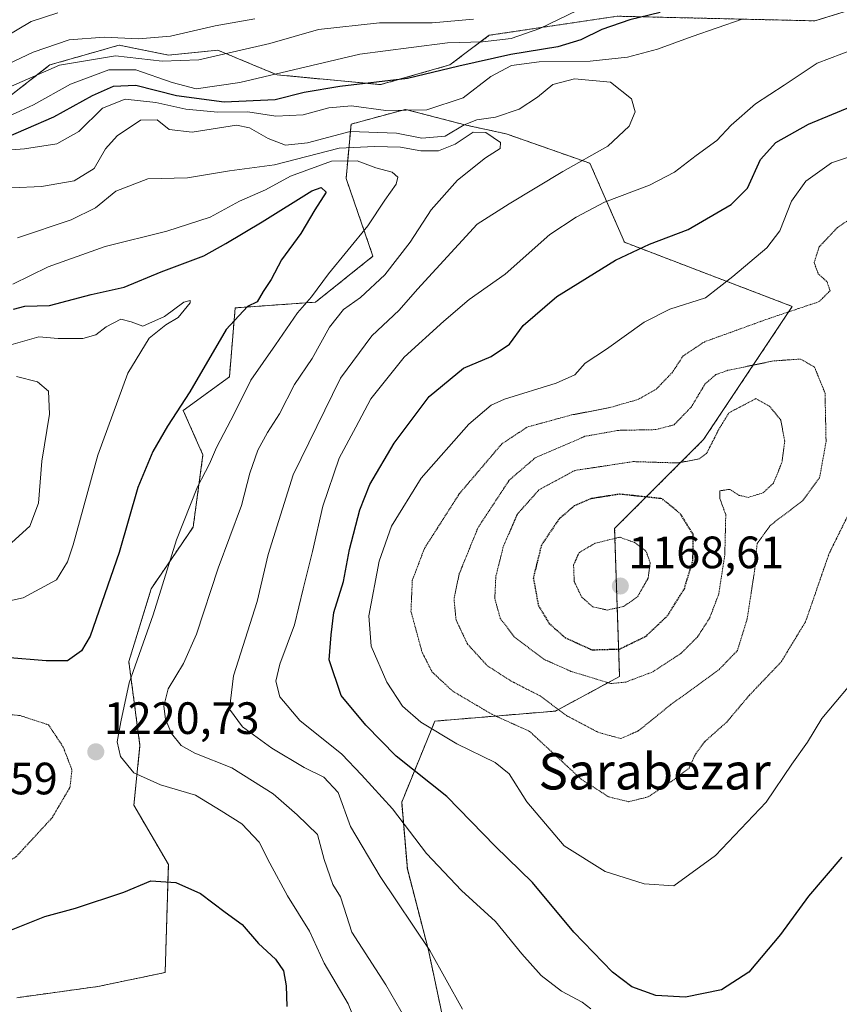
# Model space of a CAD drawing. Units: metres. Extents: x 579799 to 583234, y 4758971 to 4761325.
# Drawn here: x 581962 to 582143, y 4760381 to 4760598 of the extents above; entities that cross this region are included whole.
import ezdxf
from ezdxf.enums import TextEntityAlignment as Align

# ---------------------------------------------------------------- set-up
doc = ezdxf.new("R2010")
doc.units = ezdxf.units.M
doc.header["$MEASUREMENT"] = 0
doc.linetypes.add('TRAZOS', pattern=[0.75, 0.5, -0.25])
doc.linetypes.add('TRAZOS2', pattern=[0.375, 0.25, -0.125])
for name, color, linetype, lineweight in [('Arbolado forestal', 92, 'TRAZOS', 0), ('Arbolado forestal CxS', 92, 'Continuous', 0), ('Carátula', 7, 'Continuous', 5), ('Curva de nivel maestra', 36, 'Continuous', 30), ('Curva de nivel maestra depresión', 36, 'TRAZOS2', 30), ('Curva de nivel normal', 36, 'Continuous', 0), ('Curva de nivel normal depresión', 36, 'TRAZOS2', 0), ('Pastizal CxS', 92, 'Continuous', 0), ('Punto de cota en terreno', 7, 'Continuous', 0), ('Rótulo de punto de cota en terreno', 19, 'Continuous', 0), ('Texto cartográfico', 19, 'Continuous', 0)]:
    doc.layers.add(name, color=color, linetype=linetype, lineweight=lineweight)
doc.styles.add('Arial', font='txt', dxfattribs={"height": 0.2})

# ---------------------------------------------------------------- blocks, each defined once
blk = doc.blocks.new('*U152')
at = {"layer": 'Arbolado forestal CxS', "color": 92, "linetype": 'Continuous', "lineweight": 0}
for points in [[(582174.84, 4760609.37, 1204.93), (582138.03, 4760597.95, 1208.42), (582094.27, 4760598.97, 1198.16), (582066.02, 4760594.75, 1192.88), (582057.28, 4760588.2, 1198.68), (582042, 4760583.84, 1199.81), (582019.08, 4760586.02, 1194.72), (582014.62, 4760587.88, 1192.63), (582005.98, 4760591.47, 1188.6), (581995.07, 4760590.38, 1187.95), (581984.15, 4760592.57, 1186.93), (581982.78, 4760592.17, 1187.43), (581980.03, 4760591.39, 1188.13), (581968.87, 4760588.2, 1188.43), (581959.05, 4760580.56, 1191.37)], [(581961.53, 4760382, 1227.78), (581979.49, 4760384.47, 1228.52), (581994.35, 4760387.57, 1228.22), (581995.07, 4760411.45, 1224.18), (581987.42, 4760424.55, 1222.64), (581988.78, 4760437.73, 1217.55), (581986.3, 4760456.31, 1220.41), (581991.25, 4760472.41, 1220.66), (582000.54, 4760486.03, 1218.53), (582002.71, 4760502.01, 1220.84), (581998.34, 4760511.83, 1224.47), (582008.56, 4760519.26, 1221.83), (582009.83, 4760534.49, 1225.24), (582027.6, 4760535.76, 1218.55), (582040.3, 4760545.91, 1216.95), (582034.36, 4760563.11, 1223.56), (582035.45, 4760575.11, 1208.76), (582037.93, 4760575.78, 1208.17), (582047.46, 4760578.38, 1204.11), (582060.9, 4760574.89, 1211.77), (582069.73, 4760572.99, 1213.33), (582088.28, 4760566.45, 1209.09), (582095.92, 4760548.99, 1200.59), (582133.02, 4760534.81, 1190.1), (582113.38, 4760505.36, 1181.23), (582093.73, 4760485.73, 1170.75), (582094.83, 4760453, 1178.45), (582080.64, 4760445.36, 1185.07), (582053.98, 4760443.13, 1193.68), (582046.65, 4760425.22, 1203.5), (582047.9, 4760410.46, 1207.09), (582052.56, 4760392.52, 1210.12), (582056.63, 4760373.37, 1212.35)]]:
    blk.add_polyline3d(points, dxfattribs=at)
blk = doc.blocks.new('*U223')
at = {"layer": 'Curva de nivel normal', "color": 36, "linetype": 'Continuous', "lineweight": 0}
for points in [[(582148.45, 4760454.31, 1195), (582139.58, 4760443.69, 1195), (582136.4, 4760438.49, 1195), (582132.9, 4760433.64, 1195), (582127.21, 4760425.25, 1195), (582116.07, 4760413.44, 1195), (582106.86, 4760406.73, 1195), (582100.27, 4760407.17, 1195), (582091.61, 4760409.86, 1195), (582082.57, 4760415.57, 1195), (582074.29, 4760425.31, 1195), (582070.38, 4760431.5, 1195), (582067.33, 4760434.02, 1195), (582058.81, 4760438.12, 1195), (582050.86, 4760442.94, 1195), (582046.81, 4760446.42, 1195), (582043.33, 4760451.74, 1195), (582039.91, 4760459.71, 1195), (582039.42, 4760466.45, 1195), (582041.65, 4760478.47, 1195), (582044.43, 4760486.22, 1195), (582050.98, 4760496.83, 1195), (582061.47, 4760508.81, 1195), (582066.47, 4760513.01, 1195), (582069.37, 4760514.35, 1195), (582080.84, 4760517.82, 1195), (582084.91, 4760519.69, 1195), (582087.19, 4760522.25, 1195), (582091.96, 4760525.37, 1195), (582100.26, 4760531.3, 1195), (582105.96, 4760534.24, 1195), (582113.86, 4760536.72, 1195), (582119.86, 4760541.45, 1195), (582127.37, 4760547.77, 1195), (582130.24, 4760551.52, 1195), (582132.84, 4760558.12, 1195), (582136.05, 4760562.5, 1195), (582141.66, 4760566.58, 1195), (582151.67, 4760569.84, 1195)], [(582085.43, 4760600.2, 1195), (582077.19, 4760596.25, 1195), (582070.86, 4760594.06, 1195), (582064.53, 4760593.31, 1195), (582056.76, 4760593.08, 1195), (582048.75, 4760592.08, 1195), (582037.36, 4760590.61, 1195), (582010.84, 4760584.32, 1195), (582001.22, 4760582.92, 1195), (581995.93, 4760584.3, 1195), (581987.86, 4760587.12, 1195), (581981.92, 4760587.12, 1195), (581973.45, 4760583.94, 1195), (581965.26, 4760579.38, 1195), (581957.53, 4760575.84, 1195)]]:
    blk.add_polyline3d(points, dxfattribs=at)
blk = doc.blocks.new('5PATER')
at = {"layer": 'Carátula', "linetype": 'Continuous', "lineweight": 5}
h = blk.add_hatch(color=250, dxfattribs=at)
edge = h.paths.add_edge_path()
edge.add_ellipse((0, 0.01), major_axis=(-1.33, -1.34), ratio=0.999422, start_angle=0, end_angle=360)

msp = doc.modelspace()

# ---------------------------------------------------------------- linework, layer by layer
at = {"layer": 'Arbolado forestal', "color": 92, "linetype": 'TRAZOS', "lineweight": 0}
for points in [[(582174.84, 4760609.37, 1204.93), (582138.03, 4760597.95, 1208.42), (582094.27, 4760598.97, 1198.16), (582066.02, 4760594.75, 1192.88), (582057.28, 4760588.2, 1198.68), (582042, 4760583.84, 1199.81), (582019.08, 4760586.02, 1194.72), (582014.61, 4760587.88, 1192.63), (582005.98, 4760591.47, 1188.6), (581995.07, 4760590.38, 1187.95), (581984.15, 4760592.57, 1186.93), (581982.78, 4760592.17, 1187.43), (581980.03, 4760591.39, 1188.13), (581968.87, 4760588.2, 1188.43), (581959.05, 4760580.57, 1191.37)], [(581961.53, 4760382, 1227.78), (581979.49, 4760384.47, 1228.52), (581994.35, 4760387.57, 1228.22), (581995.06, 4760411.46, 1224.18), (581987.42, 4760424.55, 1222.64), (581988.78, 4760437.73, 1217.55), (581986.3, 4760456.31, 1220.41), (581991.25, 4760472.41, 1220.66), (582000.54, 4760486.03, 1218.53), (582002.71, 4760502.01, 1220.84), (581998.34, 4760511.83, 1224.47), (582008.56, 4760519.26, 1221.83), (582009.83, 4760534.49, 1225.24), (582027.6, 4760535.76, 1218.55), (582040.3, 4760545.91, 1216.95), (582034.36, 4760563.11, 1223.56), (582035.45, 4760575.11, 1208.76), (582037.93, 4760575.78, 1208.17), (582047.46, 4760578.38, 1204.11), (582060.9, 4760574.89, 1211.77), (582069.73, 4760572.99, 1213.33), (582088.28, 4760566.45, 1209.09), (582095.92, 4760549, 1200.59), (582133.02, 4760534.81, 1190.1), (582113.38, 4760505.36, 1181.23), (582093.73, 4760485.73, 1170.75), (582094.83, 4760453, 1178.45), (582080.64, 4760445.36, 1185.07), (582053.98, 4760443.13, 1193.68), (582046.65, 4760425.22, 1203.5), (582047.9, 4760410.46, 1207.09), (582052.56, 4760392.52, 1210.12), (582056.63, 4760373.37, 1212.35)]]:
    msp.add_polyline3d(points, dxfattribs=at)
at = {"layer": 'Curva de nivel maestra', "color": 36, "linetype": 'Continuous', "lineweight": 30}
for points in [[(582103.81, 4760599.78, 1200), (582097.07, 4760598.14, 1200), (582090.94, 4760596.04, 1200), (582086.24, 4760593.74, 1200), (582081.2, 4760592.23, 1200), (582070.81, 4760590.48, 1200), (582059.3, 4760587.94, 1200), (582047.95, 4760585.2, 1200), (582032.96, 4760583.46, 1200), (582025.06, 4760582.1, 1200), (582018.66, 4760580.51, 1200), (582007.39, 4760579.97, 1200), (581996.86, 4760581.37, 1200), (581987.86, 4760583.64, 1200), (581982.86, 4760583.47, 1200), (581978.19, 4760581.36, 1200), (581969.64, 4760576.64, 1200), (581957.33, 4760571.32, 1200)], [(582143.98, 4760413.03, 1200), (582136.58, 4760404.42, 1200), (582130.44, 4760396, 1200), (582123.42, 4760387.62, 1200), (582117.37, 4760383.75, 1200), (582109.39, 4760382.12, 1200), (582102.82, 4760382.51, 1200), (582097.53, 4760384.37, 1200), (582093.26, 4760387.62, 1200), (582084.68, 4760396.52, 1200), (582075.54, 4760407.48, 1200), (582067.29, 4760415.5, 1200), (582056.6, 4760426.44, 1200), (582045.46, 4760435.38, 1200), (582038.74, 4760442.21, 1200), (582033.3, 4760448.82, 1200), (582030.63, 4760456.68, 1200), (582031.08, 4760462.19, 1200), (582031.66, 4760467.14, 1200), (582033.78, 4760474.02, 1200), (582035.13, 4760481.11, 1200), (582037.38, 4760489.86, 1200), (582039.62, 4760495.45, 1200), (582045, 4760504.55, 1200), (582052.76, 4760514.87, 1200), (582060.31, 4760521.2, 1200), (582066.47, 4760523.72, 1200), (582070.5, 4760526.45, 1200), (582073.51, 4760530.63, 1200), (582080.95, 4760536.98, 1200), (582093.9, 4760545.01, 1200), (582101.46, 4760548.56, 1200), (582110.03, 4760551.79, 1200), (582119.53, 4760557.34, 1200), (582123.11, 4760560.96, 1200), (582125.98, 4760567.33, 1200), (582129.35, 4760571.07, 1200), (582136.64, 4760575.08, 1200), (582152.48, 4760581.64, 1200)], [(581960.82, 4760534.23, 1225), (581963.33, 4760534.89, 1225), (581968.75, 4760535.05, 1225), (581978.02, 4760537.42, 1225), (581985.29, 4760539.05, 1225), (581993.48, 4760542.47, 1225), (582002.91, 4760546.02, 1225), (582007.79, 4760548.71, 1225), (582015.83, 4760553.52, 1225), (582026.75, 4760560.38, 1225), (582028.83, 4760561.1, 1225), (582029.96, 4760560.06, 1225), (582027.44, 4760556.14, 1225), (582024.34, 4760550.96, 1225), (582020.06, 4760545.15, 1225), (582017.78, 4760540.74, 1225), (582016.05, 4760538.14, 1225), (582014.7, 4760535.8, 1225), (582012.52, 4760534.82, 1225), (582007.85, 4760529.72, 1225), (581999.83, 4760515.93, 1225), (581994.88, 4760508.35, 1225), (581991.64, 4760502.78, 1225), (581988.34, 4760494.76, 1225), (581984.18, 4760480.4, 1225), (581977.77, 4760461.9, 1225), (581975.88, 4760458.66, 1225), (581972.77, 4760456.49, 1225), (581968.07, 4760456.44, 1225), (581959.11, 4760457.22, 1225)], [(581958.16, 4760396.14, 1225), (581967.74, 4760399.96, 1225), (581974.53, 4760401.8, 1225), (581985.19, 4760405.29, 1225), (581991.19, 4760407.81, 1225), (581996.73, 4760407.48, 1225), (582002.2, 4760405.02, 1225), (582007.65, 4760400.93, 1225), (582011.4, 4760398.2, 1225), (582015.01, 4760393.95, 1225), (582018.76, 4760390.5, 1225), (582020.54, 4760387.92, 1225), (582021.14, 4760384.62, 1225), (582021.22, 4760380.06, 1225)]]:
    msp.add_polyline3d(points, dxfattribs=at)
at = {"layer": 'Curva de nivel maestra depresión', "color": 36, "linetype": 'TRAZOS2', "lineweight": 30}
msp.add_polyline3d([(582088.72, 4760458.9, 1175), (582094.85, 4760459.08, 1175), (582100.66, 4760461.91, 1175), (582105.49, 4760466.53, 1175), (582109.15, 4760472.38, 1175), (582111.05, 4760478.58, 1175), (582111.13, 4760484.38, 1175), (582108.32, 4760488.91, 1175), (582104.22, 4760492.31, 1175), (582094.81, 4760493.31, 1175), (582088.45, 4760492.3, 1175), (582084.82, 4760490.72, 1175), (582081.37, 4760487.74, 1175), (582077.55, 4760482.03, 1175), (582075.75, 4760474.82, 1175), (582076.88, 4760468.66, 1175), (582079.27, 4760464.72, 1175), (582082.8, 4760461.59, 1175), (582088.72, 4760458.9, 1175)], dxfattribs=at)
at = {"layer": 'Curva de nivel normal', "color": 36, "linetype": 'Continuous', "lineweight": 0}
for points in [[(582014.2, 4760598.38, 1185), (582005.38, 4760596.81, 1185), (581995.51, 4760594.55, 1185), (581988.49, 4760593.99, 1185), (581980.86, 4760594.31, 1185), (581973.1, 4760593.76, 1185), (581965.15, 4760591.01, 1185), (581953.77, 4760585.66, 1185), (581945.27, 4760582.88, 1185), (581939.18, 4760583.2, 1185), (581933.57, 4760585.59, 1185), (581931.15, 4760588.4, 1185), (581931.19, 4760591.96, 1185), (581930.6, 4760594.29, 1185), (581928.29, 4760595.57, 1185), (581920.86, 4760592.59, 1185), (581909.78, 4760593.19, 1185), (581902.52, 4760594.63, 1185), (581897.18, 4760597.79, 1185), (581892.85, 4760599.79, 1185)], [(581970.6, 4760599.7, 1180), (581964.71, 4760597.77, 1180), (581958.55, 4760594.13, 1180), (581953.12, 4760591.4, 1180), (581948.86, 4760589.8, 1180), (581944.19, 4760589.41, 1180), (581937.53, 4760591.14, 1180), (581933.19, 4760594.02, 1180), (581930.86, 4760596.92, 1180), (581928.72, 4760597.94, 1180), (581925.63, 4760597.09, 1180), (581920.77, 4760595.02, 1180), (581914.73, 4760594.8, 1180), (581907.24, 4760596.21, 1180), (581900.53, 4760599.1, 1180)], [(582121.92, 4760598.31, 1205), (582110.89, 4760594.5, 1205), (582103.19, 4760591.7, 1205), (582096.61, 4760589.91, 1205), (582088.32, 4760589.02, 1205), (582077.08, 4760588.86, 1205), (582070.94, 4760588.1, 1205), (582066.35, 4760585.64, 1205), (582060.28, 4760580.91, 1205), (582052.22, 4760578.3, 1205), (582043.13, 4760578.14, 1205), (582035.53, 4760579.13, 1205), (582030.53, 4760578.69, 1205), (582024.86, 4760577.17, 1205), (582018.84, 4760576.91, 1205), (582012.64, 4760577.81, 1205), (582005.99, 4760577.78, 1205), (581998.95, 4760578.4, 1205), (581992.3, 4760579.87, 1205), (581985.47, 4760580.62, 1205), (581980.53, 4760578.62, 1205), (581975.24, 4760573.47, 1205), (581970.37, 4760570.74, 1205), (581963.24, 4760569.62, 1205), (581957.53, 4760569.23, 1205)], [(582062.5, 4760598.29, 1190), (582053.42, 4760597.49, 1190), (582041.72, 4760597.49, 1190), (582028.27, 4760596.02, 1190), (582017.5, 4760592.94, 1190), (582001.82, 4760589.32, 1190), (581993.69, 4760589.01, 1190), (581983.36, 4760590.25, 1190), (581970.98, 4760588.13, 1190), (581959.19, 4760582.98, 1190)], [(582088.44, 4760379.56, 1205), (582086.56, 4760381.01, 1205), (582081.99, 4760383.44, 1205), (582077.48, 4760386.93, 1205), (582073.21, 4760391.66, 1205), (582067.39, 4760398.84, 1205), (582059.88, 4760405.66, 1205), (582052.13, 4760413.91, 1205), (582044.61, 4760423.73, 1205), (582037.8, 4760431.25, 1205), (582033.38, 4760435.83, 1205), (582024.14, 4760443.26, 1205), (582019.74, 4760448.53, 1205), (582018.84, 4760451.94, 1205), (582019.7, 4760455.73, 1205), (582022.97, 4760464.43, 1205), (582024.87, 4760472.42, 1205), (582026.94, 4760480.65, 1205), (582029.24, 4760490.65, 1205), (582032.86, 4760501.25, 1205), (582036.53, 4760508.14, 1205), (582039.86, 4760514.38, 1205), (582047.22, 4760523.6, 1205), (582055.95, 4760531.58, 1205), (582061.55, 4760536.38, 1205), (582069.5, 4760541.92, 1205), (582079.44, 4760550.71, 1205), (582085.2, 4760554.54, 1205), (582091.47, 4760557.83, 1205), (582101.42, 4760561.63, 1205), (582107, 4760564.5, 1205), (582111.76, 4760568.16, 1205), (582116.34, 4760571.46, 1205), (582119.53, 4760574.86, 1205), (582124.86, 4760579.62, 1205), (582131.19, 4760583.74, 1205), (582138.53, 4760588.59, 1205), (582146.67, 4760591.69, 1205)], [(581960.43, 4760561.01, 1210), (581967, 4760561.31, 1210), (581974.23, 4760562.57, 1210), (581978.62, 4760565.34, 1210), (581981.19, 4760569.69, 1210), (581983.7, 4760572.56, 1210), (581988.87, 4760575.96, 1210), (581992.61, 4760576.03, 1210), (581995.22, 4760573.93, 1210), (582000.32, 4760573.33, 1210), (582010.14, 4760574.92, 1210), (582012.98, 4760574.29, 1210), (582017.14, 4760571.94, 1210), (582020.94, 4760570.46, 1210), (582025.84, 4760570.97, 1210), (582035.24, 4760573.5, 1210), (582045.54, 4760573.12, 1210), (582051.12, 4760572, 1210), (582056.23, 4760572.44, 1210), (582060.45, 4760574.95, 1210), (582063.24, 4760576.05, 1210), (582067.39, 4760576.62, 1210), (582072.6, 4760578.41, 1210), (582076.71, 4760581.04, 1210), (582080.08, 4760583.91, 1210), (582084.86, 4760585.14, 1210), (582092.83, 4760584.39, 1210), (582097.48, 4760580.72, 1210), (582098.26, 4760577.83, 1210), (582096.97, 4760574.69, 1210), (582092.22, 4760570.25, 1210), (582082.27, 4760564.62, 1210), (582070.42, 4760557.53, 1210), (582063.32, 4760552.99, 1210), (582050.17, 4760538.64, 1210), (582046.09, 4760533.98, 1210), (582040.06, 4760528.31, 1210), (582033.14, 4760518.98, 1210), (582022.65, 4760497.57, 1210), (582017.12, 4760480, 1210), (582014.68, 4760469.57, 1210), (582009.46, 4760453.18, 1210), (582008.54, 4760445.77, 1210), (582011.45, 4760441.9, 1210), (582017.9, 4760437.19, 1210), (582025.08, 4760432.89, 1210), (582029.43, 4760430.72, 1210), (582032.57, 4760427.36, 1210), (582035.36, 4760419.84, 1210), (582041.9, 4760408.81, 1210), (582052.9, 4760392.46, 1210), (582060.08, 4760379.49, 1210)], [(581961.67, 4760549.98, 1215), (581973.59, 4760553.97, 1215), (581978.98, 4760556.64, 1215), (581983.44, 4760560.33, 1215), (581990.54, 4760563.02, 1215), (581999.26, 4760563.21, 1215), (582008.57, 4760564.8, 1215), (582018.53, 4760566.14, 1215), (582032.8, 4760569.83, 1215), (582040.63, 4760570.19, 1215), (582046.42, 4760569.99, 1215), (582050.85, 4760569.2, 1215), (582054.77, 4760569.2, 1215), (582058.51, 4760570.71, 1215), (582062.44, 4760573.36, 1215), (582065.27, 4760573.26, 1215), (582068.49, 4760571.09, 1215), (582068.42, 4760569.73, 1215), (582065.16, 4760567.68, 1215), (582059.02, 4760562.75, 1215), (582053.19, 4760556.15, 1215), (582048.53, 4760549.01, 1215), (582042.91, 4760541.82, 1215), (582037.53, 4760536.82, 1215), (582033.77, 4760534.12, 1215), (582030.66, 4760530.25, 1215), (582026.86, 4760523.3, 1215), (582022.97, 4760517.59, 1215), (582019.65, 4760511.07, 1215), (582016.97, 4760506.94, 1215), (582014.86, 4760503.01, 1215), (582013.09, 4760497.98, 1215), (582011.26, 4760490.77, 1215), (582006.05, 4760476.94, 1215), (582001.28, 4760462.39, 1215), (581998.43, 4760455.86, 1215), (581994.98, 4760450.26, 1215), (581994.02, 4760446.45, 1215), (581994.44, 4760443.6, 1215), (581995.76, 4760440.41, 1215), (581997.89, 4760437.75, 1215), (582000.93, 4760436.03, 1215), (582009.06, 4760432.8, 1215), (582018.2, 4760427.1, 1215), (582023.54, 4760422.39, 1215), (582028.03, 4760418.08, 1215), (582029.54, 4760412.56, 1215), (582031.4, 4760407.04, 1215), (582033.09, 4760404.31, 1215), (582033.83, 4760401.98, 1215), (582035.65, 4760396.52, 1215), (582043.11, 4760384.84, 1215), (582047.57, 4760377.18, 1215)], [(582038.45, 4760371.82, 1220), (582034.83, 4760380.65, 1220), (582029.52, 4760389.64, 1220), (582026.24, 4760396.68, 1220), (582021.38, 4760404.5, 1220), (582017.46, 4760411.77, 1220), (582015.17, 4760416.41, 1220), (582011.3, 4760420.4, 1220), (582006.74, 4760423.31, 1220), (582001.07, 4760426.74, 1220), (581993.33, 4760429.07, 1220), (581987.41, 4760431.68, 1220), (581984.49, 4760435.35, 1220), (581983.75, 4760438.53, 1220), (581984.58, 4760442.98, 1220), (581986.37, 4760451.64, 1220), (581991.69, 4760466.62, 1220), (581996.89, 4760483.22, 1220), (582001.52, 4760494.96, 1220), (582004.14, 4760500, 1220), (582005.68, 4760503.61, 1220), (582009.69, 4760511.2, 1220), (582013.3, 4760518.53, 1220), (582018.78, 4760526.31, 1220), (582023.63, 4760533.38, 1220), (582026.7, 4760536.94, 1220), (582030.49, 4760542.05, 1220), (582039.2, 4760552.64, 1220), (582042.89, 4760558.31, 1220), (582045.44, 4760561.82, 1220), (582045.82, 4760563.41, 1220), (582044.53, 4760564.47, 1220), (582040.9, 4760565.46, 1220), (582036.77, 4760567.02, 1220), (582031.15, 4760566.93, 1220), (582022.1, 4760563.59, 1220), (582016.53, 4760560.62, 1220), (582010.82, 4760558.07, 1220), (582004.27, 4760554.54, 1220), (581994.7, 4760551.43, 1220), (581981.08, 4760548.06, 1220), (581968.48, 4760543.6, 1220), (581960.67, 4760539.74, 1220)], [(581948.43, 4760467.2, 1230), (581962.92, 4760470.41, 1230), (581970.3, 4760474.41, 1230), (581972.76, 4760478.35, 1230), (581974.02, 4760482.13, 1230), (581979.46, 4760501.95, 1230), (581986.09, 4760520.03, 1230), (581990.82, 4760527.77, 1230), (581994.53, 4760530.72, 1230), (581997.2, 4760532.4, 1230), (581999.88, 4760535.59, 1230), (581999.9, 4760536.13, 1230), (581998.45, 4760535.74, 1230), (581994.19, 4760532.56, 1230), (581989.44, 4760530.43, 1230), (581986.86, 4760531.44, 1230), (581984.55, 4760532, 1230), (581981.32, 4760530.34, 1230), (581979.03, 4760528.52, 1230), (581976.11, 4760527.7, 1230), (581970.7, 4760527.7, 1230), (581966.39, 4760528.08, 1230), (581960.19, 4760526.32, 1230)], [(581960.44, 4760482.66, 1235), (581964.39, 4760486.25, 1235), (581966.34, 4760491.3, 1235), (581967.07, 4760500.64, 1235), (581968.78, 4760511.01, 1235), (581968.58, 4760516.1, 1235), (581966.12, 4760518.18, 1235), (581961.51, 4760519.34, 1235)]]:
    msp.add_polyline3d(points, dxfattribs=at)
at = {"layer": 'Curva de nivel normal depresión', "color": 36, "linetype": 'TRAZOS2', "lineweight": 0}
for points in [[(582148.84, 4760556.2, 1190), (582143.03, 4760552.28, 1190), (582138.97, 4760547.99, 1190), (582137.85, 4760544.5, 1190), (582138.75, 4760542.05, 1190), (582140.71, 4760540.24, 1190), (582141.37, 4760538.27, 1190), (582138.98, 4760535.88, 1190), (582127.89, 4760532.16, 1190), (582113.65, 4760527.01, 1190), (582108.89, 4760523.89, 1190), (582106.53, 4760520.26, 1190), (582102.98, 4760516.56, 1190), (582099.03, 4760514.29, 1190), (582092.65, 4760512.44, 1190), (582084.19, 4760510.82, 1190), (582074.42, 4760508.15, 1190), (582068.79, 4760504.43, 1190), (582059.38, 4760493.38, 1190), (582051.68, 4760481.32, 1190), (582049, 4760474.26, 1190), (582048.7, 4760467.42, 1190), (582051.15, 4760458.41, 1190), (582053.35, 4760454.05, 1190), (582057.87, 4760449.8, 1190), (582066.68, 4760444.6, 1190), (582074.93, 4760440.88, 1190), (582086.36, 4760430.28, 1190), (582092.46, 4760426.38, 1190), (582096.86, 4760425.32, 1190)], [(582095.11, 4760439.28, 1185), (582099.05, 4760441.03, 1185), (582106.14, 4760446.78, 1185), (582116.86, 4760454.57, 1185), (582120.89, 4760458.74, 1185), (582123.04, 4760465.73, 1185), (582124.73, 4760476.72, 1185), (582125.24, 4760482.4, 1185), (582128.14, 4760486.4, 1185), (582135.37, 4760491.91, 1185), (582139.06, 4760496.96, 1185), (582140.49, 4760504.9, 1185), (582140.26, 4760515.67, 1185), (582137.93, 4760521.4, 1185), (582134.86, 4760523.19, 1185), (582128.83, 4760522.76, 1185), (582118.8, 4760520.69, 1185), (582116.08, 4760519.73, 1185), (582113.71, 4760517.64, 1185), (582110.7, 4760512.6, 1185), (582106.87, 4760508.64, 1185), (582102.8, 4760507.58, 1185), (582094.63, 4760507.42, 1185), (582087.17, 4760506.1, 1185), (582076.17, 4760501.34, 1185), (582070.44, 4760496.42, 1185), (582063.53, 4760485.91, 1185), (582059.39, 4760475.74, 1185), (582058.22, 4760470.26, 1185), (582058.66, 4760465.54, 1185), (582061.21, 4760460.16, 1185), (582065.61, 4760455.35, 1185), (582070.87, 4760451.99, 1185), (582077.26, 4760448.71, 1185), (582083.2, 4760444.31, 1185), (582090.18, 4760440.63, 1185), (582095.11, 4760439.28, 1185)], [(582092.93, 4760451.44, 1180), (582096.19, 4760451.76, 1180), (582102.19, 4760454.04, 1180), (582108.41, 4760458.11, 1180), (582112.06, 4760461.76, 1180), (582114.74, 4760465.91, 1180), (582116.76, 4760471.24, 1180), (582118.1, 4760479.91, 1180), (582118.31, 4760488.78, 1180), (582117.02, 4760492.29, 1180), (582117.02, 4760494.06, 1180), (582119.21, 4760494.38, 1180), (582121.26, 4760493.05, 1180), (582123.27, 4760492.61, 1180), (582126.53, 4760493.58, 1180), (582128.88, 4760495.77, 1180), (582130.72, 4760500.32, 1180), (582131.35, 4760505.04, 1180), (582130.48, 4760509.69, 1180), (582127.99, 4760512.75, 1180), (582124.98, 4760514.43, 1180), (582119.01, 4760511.3, 1180), (582116.8, 4760507.69, 1180), (582114.07, 4760502.3, 1180), (582112.4, 4760501.13, 1180), (582107.77, 4760500.21, 1180), (582097.86, 4760500.51, 1180), (582084.93, 4760498.55, 1180), (582077.01, 4760494.27, 1180), (582072.24, 4760488.92, 1180), (582069.11, 4760481.68, 1180), (582067.46, 4760475.08, 1180), (582067.24, 4760470.26, 1180), (582068.44, 4760465.86, 1180), (582071.6, 4760461.72, 1180), (582078.05, 4760456.83, 1180), (582084.08, 4760454.14, 1180), (582092.93, 4760451.44, 1180)], [(582096.86, 4760425.32, 1190), (582101.19, 4760426.4, 1190), (582106.49, 4760429.97, 1190), (582110.16, 4760432.67, 1190), (582111.66, 4760435.94, 1190), (582113.65, 4760438.59, 1190), (582118.53, 4760442.94, 1190), (582123.56, 4760448.9, 1190), (582130.56, 4760456.23, 1190), (582135.96, 4760465.14, 1190), (582141.16, 4760480.18, 1190), (582149.6, 4760497.31, 1190)], [(582092.08, 4760467.7, 1170), (582095.69, 4760468.46, 1170), (582098.81, 4760470.64, 1170), (582101.15, 4760474.75, 1170), (582101.61, 4760478.13, 1170), (582100.7, 4760480.67, 1170), (582098.13, 4760482.63, 1170), (582094.86, 4760483.79, 1170), (582089.42, 4760482.46, 1170), (582085.89, 4760480.41, 1170), (582084.66, 4760477.65, 1170), (582084.8, 4760474, 1170), (582086.45, 4760470.56, 1170), (582088.89, 4760468.42, 1170), (582092.08, 4760467.7, 1170)], [(581947.68, 4760407.46, 1220), (581954.66, 4760408.78, 1220), (581961.44, 4760413.2, 1220), (581969.35, 4760421.78, 1220), (581973.3, 4760428.5, 1220), (581973.74, 4760432.34, 1220), (581971.81, 4760437.41, 1220), (581968.56, 4760442.31, 1220), (581962.26, 4760444.37, 1220), (581949.46, 4760445.59, 1220), (581939.31, 4760444.03, 1220), (581933.81, 4760440.54, 1220), (581930.76, 4760437.16, 1220), (581928.03, 4760432.01, 1220), (581926.32, 4760425.26, 1220), (581927.02, 4760418.89, 1220), (581928.96, 4760415.02, 1220), (581931.59, 4760412.38, 1220), (581935.16, 4760410.18, 1220), (581940.77, 4760408.22, 1220), (581947.68, 4760407.46, 1220)]]:
    msp.add_polyline3d(points, dxfattribs=at)
at = {"layer": 'Pastizal CxS', "color": 92, "linetype": 'Continuous', "lineweight": 0}
for points in [[(581959.05, 4760580.56, 1191.37), (581968.87, 4760588.2, 1188.43), (581980.03, 4760591.39, 1188.13), (581982.78, 4760592.17, 1187.43), (581984.15, 4760592.57, 1186.93), (581995.07, 4760590.38, 1187.95), (582005.98, 4760591.47, 1188.6), (582014.62, 4760587.88, 1192.63), (582019.08, 4760586.02, 1194.72), (582042, 4760583.84, 1199.81), (582057.28, 4760588.2, 1198.68), (582066.02, 4760594.75, 1192.88), (582094.27, 4760598.97, 1198.16), (582138.03, 4760597.95, 1208.42), (582174.84, 4760609.37, 1204.93)], [(582174.84, 4760609.37, 1204.93), (582138.03, 4760597.95, 1208.42), (582094.27, 4760598.97, 1198.16), (582066.02, 4760594.75, 1192.88), (582057.28, 4760588.2, 1198.68), (582042, 4760583.84, 1199.81), (582019.08, 4760586.02, 1194.72), (582014.61, 4760587.88, 1192.63), (582005.98, 4760591.47, 1188.6), (581995.07, 4760590.38, 1187.95), (581984.15, 4760592.57, 1186.93), (581982.78, 4760592.17, 1187.43), (581980.03, 4760591.39, 1188.13), (581968.87, 4760588.2, 1188.43), (581959.05, 4760580.57, 1191.37)], [(582056.63, 4760373.37, 1212.35), (582052.56, 4760392.52, 1210.12), (582047.9, 4760410.46, 1207.09), (582046.65, 4760425.22, 1203.5), (582053.98, 4760443.13, 1193.68), (582080.64, 4760445.36, 1185.07), (582094.83, 4760453, 1178.45), (582093.73, 4760485.73, 1170.75), (582113.38, 4760505.36, 1181.23), (582133.02, 4760534.81, 1190.1), (582095.92, 4760548.99, 1200.59), (582088.28, 4760566.45, 1209.09), (582069.73, 4760572.99, 1213.33), (582060.9, 4760574.89, 1211.77), (582047.46, 4760578.38, 1204.11), (582037.93, 4760575.78, 1208.17), (582035.45, 4760575.11, 1208.76), (582034.36, 4760563.11, 1223.56), (582040.3, 4760545.91, 1216.95), (582027.6, 4760535.76, 1218.55), (582009.83, 4760534.49, 1225.24), (582008.56, 4760519.26, 1221.83), (581998.34, 4760511.83, 1224.47), (582002.71, 4760502.01, 1220.84), (582000.54, 4760486.03, 1218.53), (581991.25, 4760472.41, 1220.66), (581986.3, 4760456.31, 1220.41), (581988.78, 4760437.73, 1217.55), (581987.42, 4760424.55, 1222.64), (581995.07, 4760411.45, 1224.18), (581994.35, 4760387.57, 1228.22), (581979.49, 4760384.47, 1228.52), (581961.53, 4760382, 1227.78)], [(581961.53, 4760382, 1227.78), (581979.49, 4760384.47, 1228.52), (581994.35, 4760387.57, 1228.22), (581995.06, 4760411.46, 1224.18), (581987.42, 4760424.55, 1222.64), (581988.78, 4760437.73, 1217.55), (581986.3, 4760456.31, 1220.41), (581991.25, 4760472.41, 1220.66), (582000.54, 4760486.03, 1218.53), (582002.71, 4760502.01, 1220.84), (581998.34, 4760511.83, 1224.47), (582008.56, 4760519.26, 1221.83), (582009.83, 4760534.49, 1225.24), (582027.6, 4760535.76, 1218.55), (582040.3, 4760545.91, 1216.95), (582034.36, 4760563.11, 1223.56), (582035.45, 4760575.11, 1208.76), (582037.93, 4760575.78, 1208.17), (582047.46, 4760578.38, 1204.11), (582060.9, 4760574.89, 1211.77), (582069.73, 4760572.99, 1213.33), (582088.28, 4760566.45, 1209.09), (582095.92, 4760549, 1200.59), (582133.02, 4760534.81, 1190.1), (582113.38, 4760505.36, 1181.23), (582093.73, 4760485.73, 1170.75), (582094.83, 4760453, 1178.45), (582080.64, 4760445.36, 1185.07), (582053.98, 4760443.13, 1193.68), (582046.65, 4760425.22, 1203.5), (582047.9, 4760410.46, 1207.09), (582052.56, 4760392.52, 1210.12), (582056.63, 4760373.37, 1212.35)]]:
    msp.add_polyline3d(points, dxfattribs=at)

# ---------------------------------------------------------------- block references
at = {"layer": 'Arbolado forestal CxS', "color": 92, "linetype": 'Continuous', "lineweight": 0}
msp.add_blockref('*U152', (0, 0), dxfattribs=at)
at = {"layer": 'Curva de nivel normal', "color": 36, "linetype": 'Continuous', "lineweight": 0}
msp.add_blockref('*U223', (0, 0), dxfattribs=at)
at = {"layer": 'Punto de cota en terreno', "linetype": 'Continuous', "lineweight": 0}
for p in [(582095, 4760473, 1168.61), (581979.01, 4760436.35, 1220.73)]:
    msp.add_blockref('5PATER', p, dxfattribs=at)

# ---------------------------------------------------------------- texts
at = {"layer": 'Rótulo de punto de cota en terreno', "color": 19, "linetype": 'Continuous', "lineweight": 0, "style": 'Arial'}
for s, p in [('1168,61', (582096.76, 4760474.76)), ('1220,73', (581980.77, 4760438.11)), ('1216,59', (581936.14, 4760424.76))]:
    msp.add_text(s, height=7, dxfattribs=at).set_placement(p, align=Align.BOTTOM_LEFT)
at = {"layer": 'Texto cartográfico', "color": 19, "linetype": 'Continuous', "lineweight": 0, "style": 'Arial'}
msp.add_text('Sarabezar', height=8, dxfattribs=at).set_placement((582102.58, 4760432.03), align=Align.MIDDLE_CENTER)

doc.saveas('drawing.dxf')
